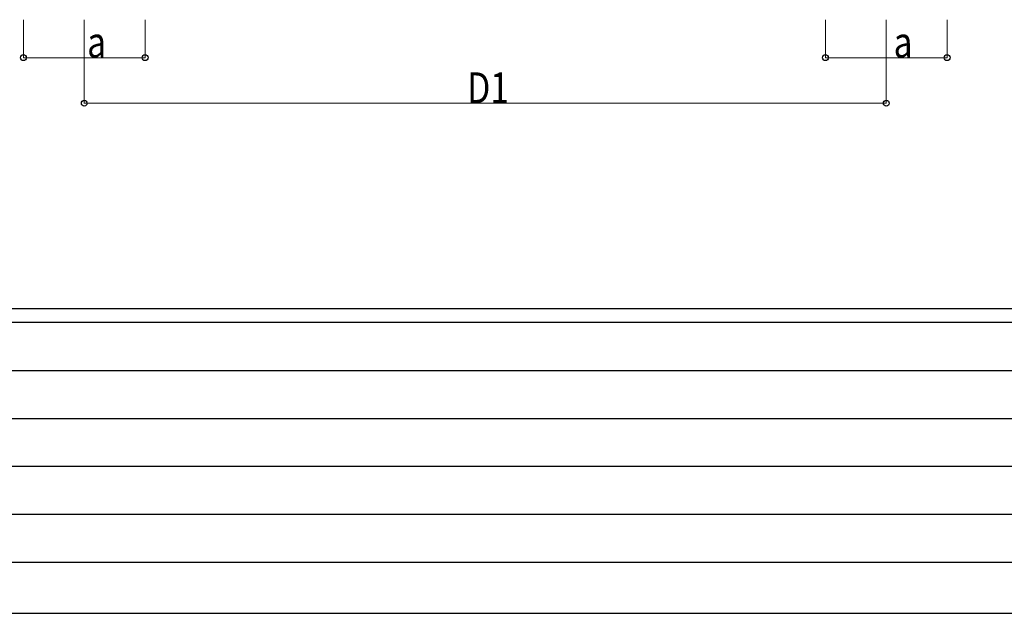
# Model space of a CAD drawing. Units: millimetres. Extents: x 0 to 37845, y 0 to 26730.
# Drawn here: x 3435 to 9909, y 0 to 3906 of the extents above; entities that cross this region are included whole.
import ezdxf

# ---------------------------------------------------------------- set-up
doc = ezdxf.new("R2010")
doc.units = ezdxf.units.MM
doc.layers.add('YKK_D', color=6, linetype='Continuous', lineweight=13)
doc.layers.add('YKK_ZWAK', color=7, linetype='Continuous', lineweight=30)
doc.styles.add('text-b', font='extslim2.shx', dxfattribs={"width": 0.8, "bigfont": 'extfont2.shx'})

msp = doc.modelspace()

# ---------------------------------------------------------------- linework, layer by layer
at = {"layer": 'YKK_D'}
for p, q in [((3459.9, 3906), (3459.9, 3655)), ((3859.9, 3906), (3859.9, 3355)), ((4259.9, 3906), (4259.9, 3655)), ((8732.9, 3906), (8732.9, 3655)), ((9132.9, 3906), (9132.9, 3355)), ((9532.9, 3906), (9532.9, 3655)), ((3459.9, 3656), (4259.9, 3656)), ((8732.9, 3656), (9532.9, 3656)), ((3859.9, 3356), (9132.9, 3356))]:
    msp.add_line(p, q, dxfattribs=at)
at = {"layer": 'YKK_D', "linetype": 'ByBlock', "lineweight": -2}
for centre in [(3459.9, 3656), (4259.9, 3656), (8732.9, 3656), (9532.9, 3656), (3859.9, 3356), (9132.9, 3356)]:
    msp.add_circle(centre, 19.1, dxfattribs=at)
at = {"layer": 'YKK_ZWAK'}
for p, q in [((36450.1, 2002.5), (1350.1, 2002.5)), ((13050.1, 1912.5), (1350.1, 1912.5)), ((1541.3, 1597.5), (12825.1, 1597.5)), ((1541.3, 1282.5), (12825.1, 1282.5)), ((1541.3, 967.5), (12825.1, 967.5)), ((1541.3, 652.5), (12825.1, 652.5)), ((1350.1, 337.5), (13050.1, 337.5)), ((0, 0), (37845, 0))]:
    msp.add_line(p, q, dxfattribs=at)

# ---------------------------------------------------------------- texts
at = {"layer": 'YKK_D', "style": 'text-b', "width": 0.8}
for s, p in [('a', (3878.9, 3656.6)), ('a', (9181.1, 3656.6)), ('D1', (6377.6, 3356.9))]:
    msp.add_text(s, height=202.5, dxfattribs=at).set_placement(p)

doc.saveas('drawing.dxf')
